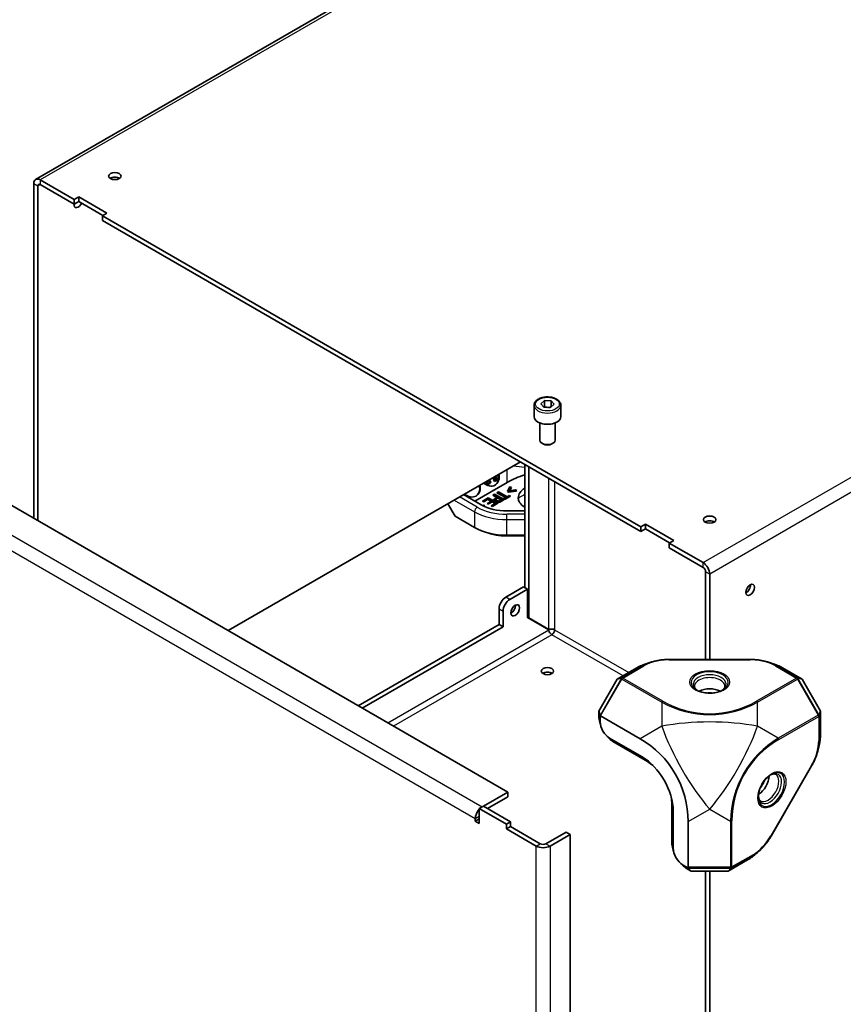
# Model space of a CAD drawing. Units: millimetres. Extents: x 87 to 14213, y 48 to 1734.
# Drawn here: x 1989 to 2204, y 1112 to 1369 of the extents above; entities that cross this region are included whole.
import ezdxf

# ---------------------------------------------------------------- set-up
doc = ezdxf.new("R2010")
doc.units = ezdxf.units.MM
doc.header["$LTSCALE"] = 6
doc.layers.add('Visible (ISO)', color=7, linetype='Continuous', lineweight=35)
doc.layers.add('Visible Narrow (ISO)', color=7, linetype='Continuous', lineweight=25)

msp = doc.modelspace()

# ---------------------------------------------------------------- linework, layer by layer
at = {"layer": 'Visible (ISO)'}
for p, q in [((2169.7661, 1429.5896), (1992.9894, 1327.5276)), ((1992.4846, 1326.4117), (1992.4846, 1238.9139)), ((1993.5453, 1238.3015), (1993.5453, 1325.7994)), ((2003.0912, 1322.2782), (1994.2082, 1327.4068)), ((2003.0912, 1321.0535), (1994.2082, 1326.1821)), ((2003.0912, 1322.2782), (2004.2933, 1322.9722)), ((2003.0912, 1321.0535), (2003.0912, 1322.2782)), ((2004.2933, 1321.7475), (2003.0912, 1321.0535)), ((2004.2933, 1322.9722), (2011.6472, 1318.7265)), ((2004.2933, 1322.9722), (2004.2933, 1321.7475)), ((2010.5865, 1318.1141), (2004.2933, 1321.7475)), ((2011.6472, 1318.7265), (2010.4451, 1318.0324)), ((2010.4451, 1318.0324), (2010.4451, 1316.8077)), ((2151.3008, 1236.7094), (2010.4451, 1318.0324)), ((2151.3008, 1235.4846), (2010.4451, 1316.8077)), ((2125.1068, 1268.8654), (2126.0725, 1269.6956)), ((2126.0725, 1269.6956), (2127.8005, 1269.6279)), ((2126.0725, 1268.0626), (2126.0725, 1269.6956)), ((2127.8005, 1269.6279), (2128.563, 1268.73)), ((2127.8005, 1268.0745), (2127.8005, 1269.6279)), ((2123.3349, 1268.4711), (2123.3349, 1265.5317)), ((2125.8693, 1267.9675), (2125.1068, 1268.8654)), ((2127.5974, 1267.8998), (2125.8693, 1267.9675)), ((2128.563, 1268.73), (2127.5974, 1267.8998)), ((2130.3349, 1268.4711), (2130.3349, 1265.5317)), ((2124.8349, 1263.8734), (2124.8349, 1259.3504)), ((2128.8349, 1263.8734), (2128.8349, 1259.3504)), ((2125.7243, 1258.3585), (2125.4207, 1258.5339)), ((2127.9455, 1258.3585), (2128.2491, 1258.5339)), ((2043.3256, 1209.5609), (2119.7638, 1253.6925)), ((2120.8952, 1253.0393), (2120.8952, 1220.7877)), ((2121.9559, 1252.4269), (2121.9559, 1212.8846)), ((2110.6352, 1248.2769), (2110.979, 1248.4754)), ((2111.0898, 1248.5394), (2111.5497, 1248.8049)), ((2111.6623, 1248.8699), (2111.7431, 1248.9166)), ((2111.7431, 1248.9166), (2111.6802, 1249.0254)), ((2112.8977, 1249.3776), (2112.7477, 1249.291)), ((2113.0834, 1248.79), (2112.9334, 1248.7034)), ((2113.0282, 1248.5391), (2112.9334, 1248.7034)), ((2113.0359, 1249.4995), (2112.9656, 1249.4588)), ((2113.1782, 1248.6257), (2113.0282, 1248.5391)), ((2113.5602, 1249.8022), (2113.0359, 1249.4995)), ((2113.1711, 1248.8406), (2113.0834, 1248.79)), ((2113.0834, 1248.79), (2113.1782, 1248.6257)), ((2113.1782, 1248.6257), (2113.9741, 1249.0853)), ((2113.1944, 1249.372), (2113.6551, 1249.6379)), ((2113.8793, 1249.2495), (2113.2845, 1248.9061)), ((2113.6551, 1249.6379), (2113.5602, 1249.8022)), ((2113.9741, 1249.0853), (2113.8793, 1249.2495)), ((1977.4232, 1247.6096), (2116.4404, 1167.348)), ((2116.3349, 1248.3188), (2107.8539, 1243.4223)), ((2110.4852, 1248.1903), (2110.4223, 1248.2992)), ((2110.6352, 1248.2769), (2110.4852, 1248.1903)), ((2110.5723, 1248.3858), (2110.6352, 1248.2769)), ((2111.728, 1248.0376), (2111.578, 1247.951)), ((2116.4216, 1245.9511), (2116.8842, 1247.0345)), ((2116.6337, 1246.0736), (2116.4216, 1245.9511)), ((2116.7093, 1245.785), (2116.4216, 1245.9511)), ((2117.0963, 1247.157), (2116.6337, 1246.0736)), ((2116.6337, 1246.0736), (2116.9215, 1245.9075)), ((2118.5782, 1246.0565), (2116.7093, 1245.785)), ((2116.9215, 1245.9075), (2116.7093, 1245.785)), ((2117.0963, 1247.157), (2116.8842, 1247.0345)), ((2116.9215, 1245.9075), (2118.7903, 1246.179)), ((2117.0205, 1246.1319), (2117.4031, 1246.9799)), ((2118.4835, 1246.3561), (2117.0205, 1246.1319)), ((2117.4031, 1246.9799), (2117.0963, 1247.157)), ((2118.7903, 1246.179), (2118.4835, 1246.3561)), ((2118.7903, 1246.179), (2118.5782, 1246.0565)), ((2109.5316, 1242.4537), (2104.9146, 1245.1193)), ((2110.044, 1243.532), (2109.8319, 1243.4095)), ((2110.1272, 1243.239), (2109.8319, 1243.4095)), ((2111.3644, 1244.2944), (2110.044, 1243.532)), ((2110.044, 1243.532), (2110.3393, 1243.3615)), ((2110.3393, 1243.3615), (2110.1272, 1243.239)), ((2110.3393, 1243.3615), (2111.4253, 1243.9885)), ((2112.0631, 1243.3753), (2111.2132, 1243.866)), ((2112.2752, 1243.4978), (2111.2956, 1242.9323)), ((2113.8644, 1242.851), (2111.3644, 1244.2944)), ((2111.4253, 1243.9885), (2112.2752, 1243.4978)), ((2111.591, 1242.7618), (2112.5705, 1243.3273)), ((2112.5705, 1243.3273), (2113.3346, 1242.8861)), ((2112.7832, 1245.1135), (2112.5711, 1244.991)), ((2113.5867, 1244.4046), (2112.5711, 1244.991)), ((2113.0177, 1245.2488), (2112.7832, 1245.1135)), ((2112.7832, 1245.1135), (2113.7989, 1244.5271)), ((2115.5177, 1243.8055), (2113.0177, 1245.2488)), ((2113.3448, 1244.265), (2113.1327, 1244.1425)), ((2113.7989, 1244.5271), (2113.3448, 1244.265)), ((2113.8423, 1245.7249), (2113.6301, 1245.6025)), ((2115.8348, 1244.3296), (2113.6301, 1245.6025)), ((2113.6374, 1244.0929), (2114.0942, 1244.3566)), ((2114.0767, 1245.8603), (2113.8423, 1245.7249)), ((2113.8423, 1245.7249), (2116.0469, 1244.4521)), ((2114.7757, 1243.7182), (2113.8821, 1244.2341)), ((2116.2814, 1244.5874), (2114.0767, 1245.8603)), ((2114.0942, 1244.3566), (2114.9879, 1243.8406)), ((2114.9879, 1243.8406), (2114.5352, 1243.5793)), ((2114.8507, 1243.4204), (2114.6386, 1243.2979)), ((2114.8507, 1243.4204), (2115.5177, 1243.8055)), ((2115.4622, 1244.1145), (2115.25, 1243.992)), ((2115.5454, 1243.8215), (2115.25, 1243.992)), ((2116.0469, 1244.4521), (2115.4622, 1244.1145)), ((2115.4622, 1244.1145), (2115.7575, 1243.9439)), ((2115.7575, 1243.9439), (2115.5454, 1243.8215)), ((2115.7575, 1243.9439), (2117.1588, 1244.753)), ((2116.8634, 1244.9235), (2116.2814, 1244.5874)), ((2117.1588, 1244.753), (2116.8634, 1244.9235)), ((2102.672, 1239.4739), (2100.7881, 1242.7368)), ((2110.1851, 1242.3505), (2109.8132, 1242.2976)), ((2110.4729, 1242.1844), (2110.1851, 1242.3505)), ((2110.3974, 1242.0112), (2110.4729, 1242.1844)), ((2111.2956, 1242.9323), (2111.0835, 1242.8098)), ((2111.3789, 1242.6393), (2111.0835, 1242.8098)), ((2111.2956, 1242.9323), (2111.591, 1242.7618)), ((2111.591, 1242.7618), (2111.3789, 1242.6393)), ((2112.2891, 1242.2825), (2112.0769, 1242.16)), ((2112.3723, 1241.9895), (2112.0769, 1242.16)), ((2113.3346, 1242.8861), (2112.2891, 1242.2825)), ((2112.2891, 1242.2825), (2112.5844, 1242.112)), ((2113.1225, 1242.7637), (2112.3584, 1243.2048)), ((2112.5844, 1242.112), (2112.3723, 1241.9895)), ((2112.5844, 1242.112), (2113.8644, 1242.851)), ((2114.5565, 1243.2791), (2114.3443, 1243.1567)), ((2120.8952, 1240.8472), (2116.2491, 1240.8472)), ((2107.7638, 1236.5341), (2102.672, 1239.4739)), ((2151.3008, 1236.7094), (2152.5029, 1237.4034)), ((2151.3008, 1235.4846), (2151.3008, 1236.7094)), ((2152.5029, 1236.1787), (2151.3008, 1235.4846)), ((2152.5029, 1237.4034), (2159.8568, 1233.1576)), ((2152.5029, 1237.4034), (2152.5029, 1236.1787)), ((2158.7961, 1232.5452), (2152.5029, 1236.1787)), ((2111.7418, 1234.9717), (2110.6366, 1235.3093)), ((2120.8952, 1234.5048), (2116.2491, 1234.5048)), ((2116.2491, 1234.3247), (2120.8952, 1234.3247)), ((2159.8568, 1233.1576), (2158.6547, 1232.4636)), ((2158.6547, 1232.4636), (2158.6547, 1231.2389)), ((2167.5377, 1227.335), (2158.6547, 1232.4636)), ((2167.5377, 1226.1102), (2158.6547, 1231.2389)), ((2168.2007, 1202.0251), (2168.2007, 1224.962)), ((2169.2613, 1202.0251), (2169.2613, 1224.3497)), ((2120.5417, 1220.9918), (2115.9455, 1218.3382)), ((2117.0061, 1217.7258), (2121.6023, 1220.3794)), ((2121.6023, 1220.3794), (2120.5417, 1220.9918)), ((2121.6023, 1212.9732), (2121.6023, 1220.3794)), ((2114.1777, 1211.1939), (2114.1777, 1215.2763)), ((2115.2384, 1210.5815), (2115.2384, 1214.664)), ((2121.9559, 1212.8846), (2121.6023, 1213.0887)), ((2127.1738, 1209.7565), (2121.6023, 1212.9732)), ((2127.2238, 1209.8431), (2121.9559, 1212.8846)), ((2114.1777, 1211.1939), (2077.3374, 1189.9241)), ((2115.2384, 1210.5815), (2078.3981, 1189.3118)), ((2115.2384, 1210.5815), (2114.1777, 1211.1939)), ((2150.1902, 1199.8158), (2145.0984, 1196.876)), ((2154.1683, 1201.3781), (2153.063, 1201.0405)), ((2158.6755, 1202.0251), (2179.8471, 1202.0251)), ((2184.3544, 1201.3781), (2185.4596, 1201.0405)), ((2193.4243, 1196.876), (2188.3324, 1199.8158)), ((2146.148, 1197.1194), (2145.0984, 1196.876)), ((2192.3746, 1197.1194), (2193.4243, 1196.876)), ((2145.0984, 1196.876), (2140.2699, 1188.5129)), ((2198.2527, 1188.5129), (2193.4243, 1196.876)), ((2140.2699, 1188.5129), (2140.6041, 1187.4157)), ((2140.2699, 1188.5129), (2140.2699, 1187.5563)), ((2140.6235, 1185.7192), (2140.6235, 1187.3155)), ((2140.7475, 1187.2806), (2151.1045, 1181.301)), ((2198.2527, 1188.5129), (2197.9387, 1187.4821)), ((2198.2527, 1182.6333), (2198.2527, 1188.5129)), ((2140.7331, 1184.8149), (2140.4578, 1186.0061)), ((2142.3701, 1181.9796), (2143.264, 1181.1456)), ((2151.5836, 1176.5336), (2143.0984, 1181.4326)), ((2144.5126, 1180.2078), (2152.9979, 1175.3088)), ((2197.6168, 1178.407), (2197.877, 1179.533)), ((2195.9234, 1174.1801), (2185.3376, 1155.845)), ((2116.4404, 1167.348), (2110.0765, 1163.6738)), ((2116.4404, 1166.1232), (2111.1371, 1163.0614)), ((2116.4404, 1166.1232), (2116.4404, 1167.348)), ((2110.0765, 1163.6738), (2109.0158, 1163.0614)), ((2117.1475, 1159.5913), (2110.0765, 1163.6738)), ((2159.3618, 1164.2861), (2159.3618, 1154.4882)), ((2109.0158, 1163.0614), (2109.0158, 1159.1422)), ((2109.0158, 1163.0614), (2116.0869, 1158.9789)), ((2159.7154, 1152.6511), (2159.7154, 1162.449)), ((2107.9552, 1159.7546), (2107.9552, 1160.3669)), ((2109.0158, 1160.3669), (2107.9552, 1159.7546)), ((2109.0158, 1159.1422), (2107.9552, 1159.7546)), ((2116.0869, 1158.9789), (2117.1475, 1159.5913)), ((2116.0869, 1157.7542), (2116.0869, 1158.9789)), ((2117.1475, 1158.3665), (2117.1475, 1159.5913)), ((2163.6045, 1159.6503), (2163.6045, 1147.6912)), ((2117.1475, 1158.3665), (2116.0869, 1157.7542)), ((2116.0869, 1157.7542), (2123.9004, 1153.243)), ((2117.1475, 1158.3665), (2124.9611, 1153.8554)), ((2131.7139, 1156.8968), (2126.446, 1153.8554)), ((2127.5067, 1153.243), (2132.7746, 1156.2845)), ((2131.7139, 1156.8968), (2132.7746, 1156.2845)), ((2132.7746, 1156.2845), (2132.7746, 1018.8442)), ((2159.825, 1151.7468), (2159.5497, 1152.938)), ((2182.5237, 1152.2651), (2181.6787, 1151.4768)), ((2161.4619, 1148.9115), (2162.3559, 1148.0775)), ((2163.5727, 1147.5663), (2162.1902, 1148.3644)), ((2174.0897, 1146.6614), (2179.1816, 1149.6012)), ((2163.6045, 1147.1397), (2164.4329, 1146.6614)), ((2163.6498, 1147.4994), (2164.4329, 1146.6614)), ((2164.4329, 1146.6614), (2174.0897, 1146.6614)), ((2168.2007, 1081.6159), (2168.2007, 1146.6614)), ((2169.2613, 1081.0035), (2169.2613, 1146.6614)), ((2174.0897, 1146.6614), (2174.8254, 1147.4487))]:
    msp.add_line(p, q, dxfattribs=at)
for centre, radius, start, end in [((2126.8349, 1230.1322), 21, 106.42994, 120), ((2138.6045, 1159.6503), 25, 0, 60)]:
    msp.add_arc(centre, radius, start, end, dxfattribs=at)
for centre, major_axis in [((2013.6978, 1328.4019), (1.621, 0)), ((2169.2613, 1238.5873), (1.621, 0)), ((2179.8679, 1220.2161), (0.8105, 1.4038)), ((2118.4203, 1214.8681), (0.8105, 1.4038)), ((2126.8349, 1198.9872), (1.621, 0))]:
    msp.add_ellipse(centre, major_axis=major_axis, ratio=0.57735027, dxfattribs=at)
for centre, major_axis, ratio, start_param, end_param in [((1994.2082, 1325.4166), (-1.2187, 2.1109), 0.57735027, 5.49778714, 7.06858347), ((1994.2082, 1325.4166), (-0.4687, 0.8119), 0.57735027, 5.49778714, 7.06858347), ((2013.6978, 1327.1772), (-1.621, 0), 0.57735027, 3.85488179, 5.56989617), ((2004.1519, 1321.6658), (-0.8105, -1.4038), 0.57735027, 5.42567812, 7.94133597), ((2003.0912, 1322.2782), (0.8105, 1.4038), 0.57735027, 3.85488179, 4.31581693), ((2126.8349, 1265.5317), (3.5, 0), 0.57735027, 3.14159265, 6.28318531), ((2126.8349, 1259.3504), (2, 0), 0.57735027, 3.14159265, 6.28318531), ((2126.8349, 1258.9997), (1.5706, 0), 0.57735027, 3.92699082, 5.49778714), ((2111.6217, 1250.2164), (1.5, -2.5981), 0.81649658, 5.0737561, 7.49261451), ((2111.4717, 1250.1298), (1.5, -2.5981), 0.81649658, 0.03536271, 1.2094292), ((2106.672, 1247.3586), (1.5, -2.5981), 0.81649658, 5.0737561, 7.49261451), ((2106.522, 1247.272), (1.5, -2.5981), 0.81649658, 0.03536271, 1.2094292), ((2129.0065, 1242.2325), (-9.7051, 2.6005), 0.51763809, 5.82547973, 6.40293341), ((2124.1083, 1243.2234), (4.8525, -1.3002), 0.51763809, 3.26134076, 4.1348767), ((2116.2491, 1246.332), (-9.5, 0), 0.57735027, 0.78539816, 1.57079633), ((2169.2613, 1237.3626), (-1.621, 0), 0.57735027, 3.85488179, 5.56989617), ((2116.2491, 1241.433), (-12, 0), 0.57735027, 0.78539816, 1.57079633), ((2167.5377, 1225.3448), (-1.2188, 2.1109), 0.57735027, 3.92699082, 5.49778714), ((2167.5377, 1225.3448), (-0.4688, 0.8119), 0.57735027, 3.92699082, 5.49778714), ((2178.8073, 1220.8285), (0.8105, 1.4038), 0.57735027, 3.85488179, 5.56989617), ((2115.9455, 1216.297), (-1.25, -2.1651), 0.57735027, 3.92699082, 5.49778714), ((2117.0061, 1215.6846), (1.25, 2.1651), 0.57735027, 0.78539816, 2.35619449), ((2117.3597, 1215.4805), (0.8105, 1.4038), 0.57735027, 3.85488179, 5.56989617), ((2127.9663, 1209.3567), (-0.525, -0.9093), 0.57735027, 0.78539816, 2.35619449), ((2158.6755, 1194.9168), (-12, 0), 0.57735027, 5.19908394, 5.49778714), ((2179.8471, 1194.9168), (-12, 0), 0.57735027, 3.92699082, 4.22569403), ((2126.8349, 1197.7625), (-1.621, 0), 0.57735027, 3.85488179, 5.56989617), ((2145.5321, 1196.2974), (0.6515, 0.818), 0.15302087, 6.16275239, 6.47385786), ((2146.5508, 1196.7548), (0.3515, -0.3891), 0.19873017, 3.48630192, 4.16104286), ((2191.9718, 1196.7548), (0.3515, 0.3891), 0.19873017, 5.2637351, 5.93847604), ((2192.9905, 1196.2974), (-0.6515, 0.818), 0.15302087, 6.09251276, 6.40361822), ((2169.2613, 1192.047), (-4, 0), 0.57735027, 3.94648214, 5.47829582), ((2169.2613, 1192.047), (-2.25, 0), 0.57735027, 4.33636609, 5.08841187), ((2144.5126, 1185.1068), (3, -5.1962), 0.57735027, 3.92699082, 4.22569403), ((2140.6483, 1186.5314), (-0.0545, 0.9028), 0.0499104, 5.76166722, 6.07800314), ((2140.7475, 1186.7032), (0.1625, -0.6066), 0.51763809, 2.66393434, 3.02233938), ((2197.4216, 1187.3156), (-0.5127, -0.1098), 0.19873017, 3.48630192, 4.16104286), ((2197.5348, 1188.4266), (0.3827, -0.9732), 0.15302087, 6.16275239, 6.47385786), ((2143.0984, 1184.2903), (-1.75, 3.0311), 0.57735027, 0.78539816, 2.35619449), ((2189.7674, 1177.7343), (6, 10.3923), 0.57735027, 5.19908394, 5.49778714), ((2144.5126, 1185.1068), (3, -5.1962), 0.57735027, 5.19908394, 5.49778714), ((2151.5836, 1167.1439), (-5.75, 9.9593), 0.57735027, 3.92699082, 5.49778714), ((2152.9979, 1167.9604), (4.5, -7.7942), 0.57735027, 2.1265364, 2.35619449), ((2181.9892, 1170.0016), (2, 3.4641), 0.57735027, 3.94648214, 5.47829582), ((2181.9892, 1170.0016), (1.125, 1.9486), 0.57735027, 4.33636609, 5.08841187), ((2152.9979, 1167.9604), (4.5, -7.7942), 0.57735027, 0.78539816, 1.01505625), ((2109.7583, 1161.408), (-1.275, -2.2084), 0.57735027, 4.35138053, 5.49778714), ((2125.7035, 1154.284), (2.55, 0), 0.57735027, 3.92699082, 5.49778714), ((2125.7035, 1154.284), (-1.05, 0), 0.57735027, 0.78539816, 2.35619449), ((2163.6045, 1152.0387), (3, -5.1962), 0.57735027, 3.92699082, 4.22569403), ((2162.1902, 1151.2222), (-1.75, 3.0311), 0.57735027, 0.78539816, 2.35619449), ((2179.1816, 1159.3992), (6, 10.3923), 0.57735027, 3.92699082, 4.22569403), ((2163.6045, 1152.0387), (3, -5.1962), 0.57735027, 5.19908394, 5.49778714), ((2163.1045, 1147.9798), (0.444, -0.444), 0.51763809, 0.11925328, 0.47765831), ((2162.906, 1147.9798), (0.7546, -0.4986), 0.0499104, 0.20518217, 0.52151808), ((2174.7111, 1147.9798), (0.1612, -0.499), 0.19873017, 5.2637351, 5.93847604), ((2173.8055, 1147.3263), (1.0341, 0.1552), 0.15302087, 6.09251276, 6.40361822)]:
    msp.add_ellipse(centre, major_axis=major_axis, ratio=ratio, start_param=start_param, end_param=end_param, dxfattribs=at)
for points, degree, knots in [([(2123.3349, 1268.4711), (2123.3349, 1268.6894), (2123.386, 1268.9068), (2123.5823, 1269.3262), (2123.7341, 1269.5254), (2124.1346, 1269.9011), (2124.3943, 1270.0716), (2124.9895, 1270.3558), (2125.3276, 1270.4672), (2126.0393, 1270.6178), (2126.4126, 1270.6576), (2127.159, 1270.6638), (2127.532, 1270.6307), (2128.2454, 1270.4938), (2128.5856, 1270.3898), (2129.202, 1270.115), (2129.4779, 1269.9438), (2129.9259, 1269.5435), (2130.1013, 1269.3151), (2130.2913, 1268.874), (2130.3349, 1268.6729), (2130.3349, 1268.4711)], 3, [1.50301753, 1.50301753, 1.50301753, 1.50301753, 1.76686271, 1.76686271, 2.05479279, 2.05479279, 2.38274466, 2.38274466, 2.72235955, 2.72235955, 3.05934479, 3.05934479, 3.39465854, 3.39465854, 3.73138009, 3.73138009, 4.07094058, 4.07094058, 4.40077381, 4.40077381, 4.64461018, 4.64461018, 4.64461018, 4.64461018]), ([(2110.979, 1248.4754), (2110.9858, 1248.4032), (2110.9981, 1248.3583), (2111.0175, 1248.2914), (2111.0396, 1248.2453), (2111.064, 1248.2031)], 3, [0, 0, 0, 0, 0.0226640289, 0.0226640289, 0.0733049733, 0.0733049733, 0.0733049733, 0.0733049733]), ([(2111.1711, 1248.3014), (2111.1509, 1248.3364), (2111.1333, 1248.373), (2111.1129, 1248.4308), (2111.1001, 1248.4708), (2111.0898, 1248.5394)], 3, [0, 0, 0, 0, 0.0121253543, 0.0121253543, 0.0185309058, 0.0185309058, 0.0185309058, 0.0185309058]), ([(2111.5497, 1248.8049), (2111.5974, 1248.7826), (2111.6428, 1248.7542), (2111.6965, 1248.7096), (2111.7181, 1248.691), (2111.757, 1248.6454), (2111.7715, 1248.6251), (2111.7841, 1248.6034)], 3, [0, 0, 0, 0, 0.0170430898, 0.0170430898, 0.0215343933, 0.0215343933, 0.0247263275, 0.0247263275, 0.0247263275, 0.0247263275]), ([(2111.553, 1248.1691), (2111.6313, 1248.2296), (2111.704, 1248.3957), (2111.6341, 1248.5168)], 2, [0.29889062, 0.29889062, 0.29889062, 1, 2, 2, 2]), ([(2111.7841, 1248.6034), (2111.8015, 1248.5732), (2111.8155, 1248.5409), (2111.828, 1248.4819), (2111.829, 1248.4569), (2111.8225, 1248.4147), (2111.8163, 1248.3915), (2111.7834, 1248.3323), (2111.7595, 1248.3049), (2111.7018, 1248.2523), (2111.6647, 1248.2271), (2111.6275, 1248.2056)], 3, [0, 0, 0, 0, 0.010444818, 0.010444818, 0.0185087983, 0.0185087983, 0.0244500443, 0.0244500443, 0.0312400881, 0.0312400881, 0.039710378, 0.039710378, 0.039710378, 0.039710378]), ([(2111.813, 1248.7815), (2111.7771, 1248.8105), (2111.7523, 1248.824), (2111.7174, 1248.8429), (2111.6884, 1248.8573), (2111.6623, 1248.8699)], 3, [0, 0, 0, 0, 0.0143055234, 0.0143055234, 0.0551125846, 0.0551125846, 0.0551125846, 0.0551125846]), ([(2111.9332, 1248.6389), (2111.9064, 1248.6853), (2111.8856, 1248.7103), (2111.8564, 1248.7437), (2111.8355, 1248.7637), (2111.813, 1248.7815)], 3, [0, 0, 0, 0, 0.0160841384, 0.0160841384, 0.0477140934, 0.0477140934, 0.0477140934, 0.0477140934]), ([(2111.9779, 1248.3152), (2111.9914, 1248.3568), (2111.9973, 1248.401), (2111.992, 1248.4801), (2111.9856, 1248.5126), (2111.9649, 1248.5772), (2111.9506, 1248.6087), (2111.9332, 1248.6389)], 3, [0, 0, 0, 0, 0.0148030235, 0.0148030235, 0.0248886352, 0.0248886352, 0.0352943381, 0.0352943381, 0.0352943381, 0.0352943381]), ([(2112.7477, 1249.291), (2112.6367, 1249.3265), (2112.5019, 1249.4165), (2112.4599, 1249.4756)], 2, [0, 0, 0, 1, 1.78474779, 1.78474779, 1.78474779]), ([(2112.6099, 1249.5622), (2112.6278, 1249.5369), (2112.6483, 1249.5141), (2112.6852, 1249.4819), (2112.7158, 1249.4569), (2112.8116, 1249.408), (2112.8552, 1249.3912), (2112.8977, 1249.3776)], 3, [0.0040649105, 0.0040649105, 0.0040649105, 0.0040649105, 0.0135266427, 0.0135266427, 0.0191349167, 0.0191349167, 0.0233602545, 0.0233602545, 0.0233602545, 0.0233602545]), ([(2112.9699, 1249.4571), (2112.8982, 1249.4857), (2112.8545, 1249.5139), (2112.8096, 1249.5469), (2112.7921, 1249.5619), (2112.7625, 1249.5935), (2112.75, 1249.6097), (2112.7397, 1249.6274)], 3, [0, 0, 0, 0, 0.0252498185, 0.0252498185, 0.0422746128, 0.0422746128, 0.0572338867, 0.0572338867, 0.0572338867, 0.0572338867]), ([(2112.8977, 1249.3776), (2112.8779, 1249.3488), (2112.8622, 1249.316), (2112.8508, 1249.2584), (2112.8478, 1249.229), (2112.858, 1249.1634), (2112.8644, 1249.1394), (2112.8823, 1249.0908), (2112.8939, 1249.0666), (2112.9073, 1249.0434)], 3, [0, 0, 0, 0, 0.0124470454, 0.0124470454, 0.0194235312, 0.0194235312, 0.0235450074, 0.0235450074, 0.0278928446, 0.0278928446, 0.0278928446, 0.0278928446]), ([(2112.9073, 1249.0434), (2112.9294, 1249.0052), (2112.9562, 1248.9713), (2113.0435, 1248.895), (2113.1152, 1248.8618), (2113.1711, 1248.8406)], 3, [0, 0, 0, 0, 0.0132455074, 0.0132455074, 0.0356750098, 0.0356750098, 0.0356750098, 0.0356750098]), ([(2113.0359, 1249.4995), (2113.0142, 1249.4869), (2113.0057, 1249.4813), (2112.9885, 1249.4699), (2112.9787, 1249.4633), (2112.9699, 1249.4571)], 3, [0, 0, 0, 0, 0.0092201097, 0.0092201097, 0.0192311431, 0.0192311431, 0.0192311431, 0.0192311431]), ([(2113.0588, 1249.0747), (2113.0434, 1249.1014), (2113.0304, 1249.1294), (2113.022, 1249.1665), (2113.0193, 1249.1829), (2113.0238, 1249.2175), (2113.0287, 1249.2313), (2113.0357, 1249.2438)], 3, [0, 0, 0, 0, 0.0092519802, 0.0092519802, 0.0130760277, 0.0130760277, 0.0160904518, 0.0160904518, 0.0160904518, 0.0160904518]), ([(2113.0357, 1249.2438), (2113.0433, 1249.259), (2113.0548, 1249.2724), (2113.0992, 1249.3151), (2113.1539, 1249.3486), (2113.1944, 1249.372)], 3, [0, 0, 0, 0, 0.0059062194, 0.0059062194, 0.0224679405, 0.0224679405, 0.0224679405, 0.0224679405]), ([(2113.2845, 1248.9061), (2113.2136, 1248.9354), (2113.1693, 1248.9657), (2113.1313, 1248.9925), (2113.1131, 1249.0075), (2113.0823, 1249.0397), (2113.0694, 1249.0564), (2113.0588, 1249.0747)], 3, [0, 0, 0, 0, 0.0250773527, 0.0250773527, 0.0494560569, 0.0494560569, 0.0710828699, 0.0710828699, 0.0710828699, 0.0710828699]), ([(2111.064, 1248.2031), (2111.092, 1248.1545), (2111.1265, 1248.1122), (2111.1874, 1248.059), (2111.2158, 1248.037), (2111.2803, 1248.001), (2111.3102, 1247.9885), (2111.3408, 1247.9797)], 3, [0, 0, 0, 0, 0.016806286, 0.016806286, 0.0248861743, 0.0248861743, 0.0315452514, 0.0315452514, 0.0315452514, 0.0315452514]), ([(2111.6275, 1248.2056), (2111.5762, 1248.1759), (2111.5178, 1248.1511), (2111.4277, 1248.1402), (2111.3871, 1248.1396), (2111.3115, 1248.1633), (2111.2828, 1248.1782), (2111.2396, 1248.2125), (2111.2245, 1248.2275), (2111.1959, 1248.2619), (2111.1828, 1248.2812), (2111.1711, 1248.3014)], 3, [0, 0, 0, 0, 0.0217838861, 0.0217838861, 0.0324179595, 0.0324179595, 0.0395297455, 0.0395297455, 0.0439216117, 0.0439216117, 0.0486293369, 0.0486293369, 0.0486293369, 0.0486293369]), ([(2111.3408, 1247.9797), (2111.4267, 1247.9564), (2111.4948, 1247.9623), (2111.5991, 1247.9743), (2111.6673, 1248.0026), (2111.728, 1248.0376)], 3, [0, 0, 0, 0, 0.0298218342, 0.0298218342, 0.0952439462, 0.0952439462, 0.0952439462, 0.0952439462]), ([(2111.728, 1248.0376), (2111.819, 1248.0901), (2111.8667, 1248.1392), (2111.9277, 1248.2089), (2111.9595, 1248.2582), (2111.9779, 1248.3152)], 3, [0, 0, 0, 0, 0.0386174068, 0.0386174068, 0.0981160251, 0.0981160251, 0.0981160251, 0.0981160251]), ([(2113.2314, 1243.3216), (2113.1286, 1243.3809), (2113.0368, 1243.4469), (2112.8724, 1243.6153), (2112.8383, 1243.6977), (2112.8168, 1243.7877), (2112.8224, 1243.8339), (2112.8656, 1243.9281), (2112.9041, 1243.9737), (2113.003, 1244.0615), (2113.0659, 1244.104), (2113.1327, 1244.1425)], 3, [0, 0, 0, 0, 0.043608069, 0.043608069, 0.100409716, 0.100409716, 0.16191479, 0.16191479, 0.227351245, 0.227351245, 0.298383407, 0.298383407, 0.298383407, 0.298383407]), ([(2113.3448, 1244.265), (2113.2807, 1244.228), (2113.2202, 1244.1874), (2113.1269, 1244.1065), (2113.0907, 1244.0663), (2113.0419, 1243.9801), (2113.0307, 1243.9355), (2113.0428, 1243.8213), (2113.0856, 1243.7556), (2113.1906, 1243.6129), (2113.307, 1243.5229), (2113.4435, 1243.4441)], 3, [-0.127542478, -0.127542478, -0.127542478, -0.127542478, -0.110317472, -0.110317472, -0.095552366, -0.095552366, -0.080479238, -0.080479238, -0.0579049, -0.0579049, 0, 0, 0, 0]), ([(2113.6752, 1243.5888), (2113.6222, 1243.6194), (2113.5724, 1243.653), (2113.497, 1243.7204), (2113.4685, 1243.7538), (2113.4298, 1243.8311), (2113.431, 1243.8614), (2113.4349, 1243.9052), (2113.4507, 1243.9365), (2113.5135, 1244.0132), (2113.5737, 1244.0561), (2113.6374, 1244.0929)], 3, [-0.0604061305, -0.0604061305, -0.0604061305, -0.0604061305, -0.0546740711, -0.0546740711, -0.049775917, -0.049775917, -0.0440111676, -0.0440111676, -0.0270345759, -0.0270345759, 0, 0, 0, 0]), ([(2113.4435, 1243.4441), (2113.5359, 1243.3907), (2113.638, 1243.3432), (2113.8422, 1243.2742), (2113.9565, 1243.244), (2114.1536, 1243.2194), (2114.2325, 1243.2171), (2114.4006, 1243.2331), (2114.4815, 1243.2522), (2114.5565, 1243.2791)], 3, [-0.130989222, -0.130989222, -0.130989222, -0.130989222, -0.086867562, -0.086867562, -0.051101151, -0.051101151, -0.026494089, -0.026494089, 0, 0, 0, 0]), ([(2114.294, 1243.4664), (2114.2699, 1243.4601), (2114.2447, 1243.4556), (2114.1915, 1243.4501), (2114.164, 1243.4493), (2114.0647, 1243.4522), (2113.9983, 1243.4651), (2113.8476, 1243.502), (2113.7554, 1243.5425), (2113.6752, 1243.5888)], 3, [-0.0603816046, -0.0603816046, -0.0603816046, -0.0603816046, -0.054835786, -0.054835786, -0.0490597556, -0.0490597556, -0.0340446787, -0.0340446787, 0, 0, 0, 0]), ([(2114.5352, 1243.5793), (2114.4886, 1243.5524), (2114.4319, 1243.5213), (2114.3518, 1243.4855), (2114.3214, 1243.4735), (2114.294, 1243.4664)], 3, [-0.0260511741, -0.0260511741, -0.0260511741, -0.0260511741, -0.0090005107, -0.0090005107, 0, 0, 0, 0]), ([(2114.5565, 1243.2791), (2114.6021, 1243.2944), (2114.6485, 1243.3148), (2114.7442, 1243.3607), (2114.7999, 1243.3911), (2114.8507, 1243.4204)], 3, [-0.0372621289, -0.0372621289, -0.0372621289, -0.0372621289, -0.0215416513, -0.0215416513, 0, 0, 0, 0]), ([(2114.3443, 1243.1567), (2114.269, 1243.1296), (2114.1877, 1243.1104), (2114.0224, 1243.0949), (2113.9467, 1243.0968), (2113.7497, 1243.1201), (2113.6409, 1243.1499), (2113.4457, 1243.2116), (2113.3328, 1243.263), (2113.2314, 1243.3216)], 3, [0, 0, 0, 0, 0.02662324, 0.02662324, 0.050212319, 0.050212319, 0.086719735, 0.086719735, 0.152844439, 0.152844439, 0.152844439, 0.152844439]), ([(2114.6386, 1243.2979), (2114.5878, 1243.2686), (2114.5321, 1243.2382), (2114.4365, 1243.1923), (2114.3899, 1243.1719), (2114.3443, 1243.1567)], 3, [0, 0, 0, 0, 0.0215349736, 0.0215349736, 0.0372620736, 0.0372620736, 0.0372620736, 0.0372620736]), ([(2111.7418, 1234.9717), (2112.0197, 1234.8868), (2112.3043, 1234.8098), (2112.8843, 1234.6724), (2113.1797, 1234.612), (2113.7787, 1234.508), (2114.0823, 1234.4645), (2114.6951, 1234.3948), (2115.0042, 1234.3685), (2115.6253, 1234.3335), (2115.9372, 1234.3247), (2116.2491, 1234.3247)], 3, [5.011092189, 5.011092189, 5.011092189, 5.011092189, 5.10843118, 5.10843118, 5.205770171, 5.205770171, 5.303109162, 5.303109162, 5.400448153, 5.400448153, 5.497787144, 5.497787144, 5.497787144, 5.497787144]), ([(2128.7087, 1209.7854), (2128.3664, 1210), (2127.7754, 1210.049), (2127.3753, 1209.9086), (2127.321, 1209.8896), (2127.2702, 1209.8676), (2127.2238, 1209.8431)], 3, [0, 0, 0, 0, 1.38325988, 1.38325988, 1.38325988, 1.57079633, 1.57079633, 1.57079633, 1.57079633]), ([(2127.9663, 1208.4994), (2127.6093, 1208.6886), (2127.2713, 1209.1759), (2127.1928, 1209.5926), (2127.1822, 1209.6491), (2127.1758, 1209.7041), (2127.1738, 1209.7565)], 3, [0, 0, 0, 0, 1.38325988, 1.38325988, 1.38325988, 1.57079633, 1.57079633, 1.57079633, 1.57079633]), ([(2154.1683, 1201.3781), (2154.4462, 1201.463), (2154.7307, 1201.54), (2155.3107, 1201.6774), (2155.6061, 1201.7378), (2156.2051, 1201.8418), (2156.5087, 1201.8853), (2157.1215, 1201.9551), (2157.4306, 1201.9813), (2158.0517, 1202.0163), (2158.3636, 1202.0251), (2158.6755, 1202.0251)], 3, [0.298703208, 0.298703208, 0.298703208, 0.298703208, 0.396042199, 0.396042199, 0.49338119, 0.49338119, 0.590720181, 0.590720181, 0.688059172, 0.688059172, 0.785398163, 0.785398163, 0.785398163, 0.785398163]), ([(2179.8471, 1202.0251), (2180.159, 1202.0251), (2180.4709, 1202.0163), (2181.092, 1201.9813), (2181.4011, 1201.9551), (2182.0139, 1201.8853), (2182.3175, 1201.8418), (2182.9165, 1201.7378), (2183.2119, 1201.6774), (2183.7919, 1201.54), (2184.0765, 1201.463), (2184.3544, 1201.3781)], 3, [0.785398163, 0.785398163, 0.785398163, 0.785398163, 0.882737154, 0.882737154, 0.980076145, 0.980076145, 1.077415136, 1.077415136, 1.174754127, 1.174754127, 1.272093118, 1.272093118, 1.272093118, 1.272093118]), ([(2166.0432, 1193.9125), (2165.9695, 1193.9613), (2165.9011, 1194.011), (2165.7265, 1194.1498), (2165.6324, 1194.2394), (2165.4797, 1194.4125), (2165.4211, 1194.4958), (2165.3339, 1194.6506), (2165.3053, 1194.7219), (2165.2692, 1194.8537), (2165.2613, 1194.9143), (2165.2613, 1194.9748)], 3, [4.781333564, 4.781333564, 4.781333564, 4.781333564, 4.869468613, 4.869468613, 5.026548246, 5.026548246, 5.183627878, 5.183627878, 5.340707511, 5.340707511, 5.497787144, 5.497787144, 5.497787144, 5.497787144]), ([(2173.2613, 1194.9748), (2173.2613, 1194.9143), (2173.2535, 1194.8537), (2173.2173, 1194.7219), (2173.1887, 1194.6506), (2173.1016, 1194.4958), (2173.0429, 1194.4125), (2172.8902, 1194.2394), (2172.7961, 1194.1498), (2172.6215, 1194.011), (2172.5531, 1193.9613), (2172.4794, 1193.9125)], 3, [2.35619449, 2.35619449, 2.35619449, 2.35619449, 2.513274123, 2.513274123, 2.670353756, 2.670353756, 2.827433388, 2.827433388, 2.984513021, 2.984513021, 3.07264807, 3.07264807, 3.07264807, 3.07264807]), ([(2165.8293, 1194.0285), (2166.1624, 1193.8362), (2166.5548, 1193.6686), (2167.4226, 1193.4057), (2167.8985, 1193.311), (2168.8848, 1193.2084), (2169.3953, 1193.2011), (2170.3943, 1193.276), (2170.8826, 1193.3583), (2171.7822, 1193.6008), (2172.1938, 1193.7605), (2172.5971, 1193.9741), (2172.6458, 1194.001), (2172.6933, 1194.0285)], 3, [1.57079633, 1.57079633, 1.57079633, 1.57079633, 1.87291091, 1.87291091, 2.17792008, 2.17792008, 2.48535943, 2.48535943, 2.7929894, 2.7929894, 3.09848753, 3.09848753, 3.14159265, 3.14159265, 3.14159265, 3.14159265]), ([(2197.6168, 1178.407), (2197.5513, 1178.1239), (2197.4757, 1177.839), (2197.3047, 1177.268), (2197.2093, 1176.982), (2196.9998, 1176.4112), (2196.8857, 1176.1265), (2196.6398, 1175.561), (2196.5079, 1175.2801), (2196.2277, 1174.7248), (2196.0793, 1174.4503), (2195.9234, 1174.1801)], 3, [5.011092189, 5.011092189, 5.011092189, 5.011092189, 5.10843118, 5.10843118, 5.205770171, 5.205770171, 5.303109162, 5.303109162, 5.400448153, 5.400448153, 5.497787144, 5.497787144, 5.497787144, 5.497787144]), ([(2185.4212, 1171.9831), (2185.0882, 1171.7908), (2184.7468, 1171.5347), (2184.0852, 1170.9147), (2183.7653, 1170.5499), (2183.1833, 1169.747), (2182.9217, 1169.3085), (2182.4871, 1168.4059), (2182.3142, 1167.9419), (2182.0744, 1167.0416), (2182.0069, 1166.6052), (2181.9903, 1166.1492), (2181.9892, 1166.0936), (2181.9892, 1166.0387)], 3, [3.14159265, 3.14159265, 3.14159265, 3.14159265, 3.44370724, 3.44370724, 3.74871641, 3.74871641, 4.05615575, 4.05615575, 4.36378573, 4.36378573, 4.66928385, 4.66928385, 4.71238898, 4.71238898, 4.71238898, 4.71238898]), ([(2185.2138, 1171.8558), (2185.293, 1171.8952), (2185.3702, 1171.9296), (2185.5777, 1172.0115), (2185.7023, 1172.0481), (2185.9286, 1172.0939), (2186.0301, 1172.103), (2186.2077, 1172.101), (2186.2837, 1172.0902), (2186.4159, 1172.0556), (2186.4724, 1172.032), (2186.5248, 1172.0018)], 3, [3.210537237, 3.210537237, 3.210537237, 3.210537237, 3.298672286, 3.298672286, 3.455751919, 3.455751919, 3.612831552, 3.612831552, 3.769911184, 3.769911184, 3.926990817, 3.926990817, 3.926990817, 3.926990817]), ([(2182.5248, 1165.0736), (2182.4724, 1165.1038), (2182.4238, 1165.141), (2182.3277, 1165.2382), (2182.2803, 1165.2986), (2182.1898, 1165.4515), (2182.147, 1165.5439), (2182.0735, 1165.7627), (2182.0429, 1165.8889), (2182.01, 1166.1096), (2182.0012, 1166.1937), (2181.9957, 1166.2819)], 3, [0.785398163, 0.785398163, 0.785398163, 0.785398163, 0.942477796, 0.942477796, 1.099557429, 1.099557429, 1.256637061, 1.256637061, 1.413716694, 1.413716694, 1.501851743, 1.501851743, 1.501851743, 1.501851743]), ([(2185.3376, 1155.845), (2185.1816, 1155.5749), (2185.0181, 1155.3091), (2184.6772, 1154.7888), (2184.4999, 1154.5342), (2184.1332, 1154.0384), (2183.9437, 1153.7972), (2183.5541, 1153.3304), (2183.3541, 1153.1048), (2182.9451, 1152.6713), (2182.7362, 1152.4633), (2182.5237, 1152.2651)], 3, [5.497787144, 5.497787144, 5.497787144, 5.497787144, 5.595126135, 5.595126135, 5.692465126, 5.692465126, 5.789804117, 5.789804117, 5.887143108, 5.887143108, 5.984482099, 5.984482099, 5.984482099, 5.984482099])]:
    msp.add_open_spline(points, degree=degree, knots=knots, dxfattribs=at)
for points, weights in [([(2126.0725, 1268.0626), (2126.0319, 1268.0106), (2125.9929, 1267.9627)], [1, 1.01138981162, 1.02110247576]), ([(2126.7355, 1267.9336), (2126.4263, 1267.9651), (2126.0725, 1268.0626)], [1.07253744677, 1.05805588893, 1]), ([(2127.6826, 1267.9731), (2127.3961, 1267.9239), (2127.1374, 1267.9178)], [1.01761771143, 1.06039496933, 1.07253744677])]:
    msp.add_rational_spline(points, weights, degree=2, dxfattribs=at)
for points, degree in [([(2111.6341, 1248.5168), (2111.597, 1248.581), (2111.4735, 1248.6837), (2111.3997, 1248.7183)], 2), ([(2112.7573, 1248.9568), (2112.7075, 1249.0431), (2112.6947, 1249.214), (2112.7477, 1249.291)], 2), ([(2112.7397, 1249.6274), (2112.7383, 1249.6298), (2112.7369, 1249.6323), (2112.7356, 1249.6347)], 3), ([(2113.0211, 1248.754), (2112.9316, 1248.7879), (2112.801, 1248.881), (2112.7573, 1248.9568)], 2), ([(2110.914, 1248.1164), (2110.8721, 1248.1891), (2110.8361, 1248.3129), (2110.829, 1248.3888)], 2), ([(2111.1908, 1247.8931), (2111.1082, 1247.917), (2110.962, 1248.0333), (2110.914, 1248.1164)], 2), ([(2111.578, 1247.951), (2111.4731, 1247.8904), (2111.2818, 1247.8684), (2111.1908, 1247.8931)], 2)]:
    msp.add_open_spline(points, degree=degree, dxfattribs=at)
at = {"layer": 'Visible Narrow (ISO)'}
for p, q in [((2170.9849, 1429.4689), (1994.2082, 1327.4068)), ((2167.5377, 1227.335), (2344.3144, 1329.397)), ((1993.5453, 1325.7994), (1992.4846, 1326.4117)), ((1994.2082, 1326.1821), (1993.5453, 1325.7994)), ((1994.2082, 1327.4068), (1994.2082, 1326.1821)), ((2346.038, 1326.4117), (2169.2613, 1224.3497)), ((2116.3349, 1248.3188), (2116.3349, 1251.7128)), ((2111.7841, 1248.6034), (2111.6341, 1248.5168)), ((2112.9073, 1249.0434), (2112.7573, 1248.9568)), ((2127.2238, 1209.8431), (2127.2238, 1249.3855)), ((2128.7087, 1248.5282), (2128.7087, 1209.7854)), ((2111.064, 1248.2031), (2110.914, 1248.1164)), ((2111.3408, 1247.9797), (2111.1908, 1247.8931)), ((1970.7411, 1243.7517), (2109.7583, 1163.49)), ((2102.4397, 1243.6904), (2107.7638, 1240.6165)), ((2108.4709, 1241.8413), (2103.8539, 1244.5069)), ((2113.4435, 1243.4441), (2113.2314, 1243.3216)), ((2120.8952, 1245.1871), (2119.2101, 1244.2142)), ((2107.9552, 1160.3669), (1968.938, 1240.6286)), ((2107.7638, 1240.6165), (2107.7638, 1236.5341)), ((2116.2491, 1238.5873), (2116.2491, 1239.9812)), ((2120.8952, 1239.9812), (2116.2491, 1239.9812)), ((2116.2491, 1234.5048), (2116.2491, 1238.5873)), ((2116.2491, 1238.5873), (2120.8952, 1238.5873)), ((2116.2491, 1234.3256), (2116.2491, 1234.5048)), ((2116.2491, 1234.3247), (2116.2491, 1234.3256)), ((2120.8952, 1234.3256), (2116.2491, 1234.3256)), ((2167.5377, 1226.1102), (2167.5377, 1227.335)), ((2169.2613, 1224.3497), (2168.2007, 1224.962)), ((2117.0061, 1217.7258), (2115.9455, 1218.3382)), ((2114.1777, 1215.2763), (2115.2384, 1214.664)), ((2085.0802, 1185.4538), (2127.1738, 1209.7565)), ((2127.9663, 1208.4994), (2086.5652, 1184.5965)), ((2146.5985, 1197.7421), (2127.9663, 1208.4994)), ((2128.7087, 1209.7854), (2148.0835, 1198.5994)), ((2151.8612, 1200.3946), (2146.3299, 1197.2011)), ((2146.5508, 1197.1631), (2152.082, 1200.3565)), ((2151.8612, 1200.3946), (2150.1902, 1199.8158)), ((2158.6755, 1201.9333), (2158.6755, 1202.0251)), ((2158.6755, 1201.9333), (2179.8471, 1201.9333)), ((2179.8471, 1201.9333), (2179.8471, 1202.0251)), ((2186.4406, 1200.3565), (2191.9718, 1197.1631)), ((2192.1927, 1197.2011), (2186.6615, 1200.3946)), ((2186.6615, 1200.3946), (2188.3324, 1199.8158)), ((2146.1939, 1197.0975), (2140.6041, 1187.4157)), ((2146.3299, 1197.2011), (2146.148, 1197.1194)), ((2157.0113, 1191.1237), (2146.5508, 1197.1631)), ((2191.9718, 1197.1631), (2181.5113, 1191.1237)), ((2192.3746, 1197.1194), (2192.1927, 1197.2011)), ((2197.8968, 1187.4534), (2192.3288, 1197.0975)), ((2140.7475, 1187.2806), (2146.3008, 1196.8992)), ((2146.3008, 1196.8992), (2156.7613, 1190.8598)), ((2181.7613, 1190.8598), (2192.2218, 1196.8992)), ((2192.2218, 1196.8992), (2197.6716, 1187.4599)), ((2156.7613, 1190.8598), (2156.7613, 1184.567)), ((2181.7613, 1184.567), (2181.7613, 1190.8598)), ((2140.6235, 1185.7192), (2140.2699, 1187.5563)), ((2197.6716, 1187.4599), (2187.2111, 1181.4205)), ((2187.3146, 1181.0721), (2197.7751, 1187.1115)), ((2197.7751, 1187.1115), (2197.7751, 1180.7245)), ((2197.9185, 1187.2837), (2197.9387, 1187.4821)), ((2197.9185, 1180.8968), (2197.9185, 1187.2837)), ((2156.7613, 1184.567), (2151.1045, 1181.301)), ((2187.2111, 1181.4205), (2181.7613, 1184.567)), ((2197.9185, 1180.8968), (2198.2527, 1182.6333)), ((2143.0984, 1181.4326), (2144.5126, 1180.2078)), ((2151.5836, 1176.5336), (2152.9979, 1175.3088)), ((2195.8439, 1174.226), (2185.2581, 1155.8909)), ((2195.8439, 1174.226), (2195.9234, 1174.1801)), ((2159.7154, 1162.449), (2159.3618, 1164.2861)), ((2109.0158, 1160.9793), (2107.9552, 1160.3669)), ((2163.6045, 1159.6503), (2169.2613, 1162.9163)), ((2169.2613, 1162.9163), (2174.7111, 1159.7699)), ((2174.7111, 1159.7699), (2174.7111, 1147.6912)), ((2175.0646, 1147.7757), (2175.0646, 1159.8545)), ((2185.2581, 1155.8909), (2185.3376, 1155.845)), ((2123.9004, 1153.243), (2124.9611, 1153.8554)), ((2123.9004, 1009.6621), (2123.9004, 1153.243)), ((2126.446, 1153.8554), (2127.5067, 1153.243)), ((2127.5067, 1153.243), (2127.5067, 1009.7198)), ((2159.7154, 1152.6511), (2159.3618, 1154.4882)), ((2174.9871, 1147.5654), (2180.5184, 1150.7589)), ((2180.5958, 1150.9692), (2175.0646, 1147.7757)), ((2180.5184, 1150.7589), (2179.1816, 1149.6012)), ((2162.1902, 1148.3644), (2163.6045, 1147.1397)), ((2174.7111, 1147.6912), (2163.6045, 1147.6912)), ((2163.6498, 1147.4994), (2174.8293, 1147.4994)), ((2174.8254, 1147.4487), (2174.9871, 1147.5654))]:
    msp.add_line(p, q, dxfattribs=at)
for centre, start, end in [((2169.2613, 1212.3413), 240, 300), ((2199.5646, 1159.8545), 120, 180)]:
    msp.add_arc(centre, 24.5, start, end, dxfattribs=at)
for centre, major_axis in [((2126.8349, 1268.7977), (-3.1, 0)), ((2169.2613, 1196.1295), (5.2071, 0)), ((2185.5248, 1167.9604), (2.6036, 4.5095))]:
    msp.add_ellipse(centre, major_axis=major_axis, ratio=0.57735027, dxfattribs=at)
for centre, major_axis, ratio, start_param, end_param in [((2126.8349, 1268.4711), (-3.5, 0), 0.57735027, 0, 3.14159265), ((2126.8349, 1258.9997), (-21, 0), 0.33333333, 1.1347913, 1.28403977), ((2108.4709, 1241.0248), (-0.5, -0.866), 0.57735027, 3.92699082, 5.49778714), ((2116.2491, 1246.332), (-11, 0), 0.57735027, 0.78539816, 1.57079633), ((2116.2491, 1245.5155), (12, 0), 0.57735027, 3.92699082, 4.71238898), ((2116.2491, 1239.8895), (-9.637, 0), 0.57735027, 1.08410137, 1.57079633), ((2158.6755, 1196.4603), (-9.637, 0), 0.57735027, 5.19908394, 5.49778714), ((2152.082, 1199.9483), (-0.25, 0.433), 0.57735027, 5.49778714, 6.17252809), ((2158.6755, 1196.5498), (9.3246, 0), 0.57735027, 1.57079633, 2.35619449), ((2179.8471, 1196.5498), (9.3246, 0), 0.57735027, 0.78539816, 1.57079633), ((2179.8471, 1196.4603), (-9.637, 0), 0.57735027, 3.92699082, 4.22569403), ((2186.4406, 1199.9483), (0.25, 0.433), 0.57735027, 0.11065722, 0.78539816), ((2146.5508, 1196.7548), (-0.2048, 0.4561), 0.38235956, 0.09773739, 1.08358379), ((2146.5508, 1196.7548), (0.25, 0.433), 0.57735027, 0.78539816, 1.57079633), ((2146.5508, 1196.7548), (-0.25, 0.433), 0.57735027, 5.49778714, 6.17252809), ((2169.2613, 1196.0099), (-4.8536, 0), 0.57735027, 2.35619449, 7.06858347), ((2169.2613, 1195.5521), (4.2929, 0), 0.57735027, 5.56167784, 10.14628543), ((2169.2613, 1194.9748), (-4, 0), 0.57735027, 3.14159265, 6.28318531), ((2191.9718, 1196.7548), (0.25, 0.433), 0.57735027, 0.11065722, 0.78539816), ((2191.9718, 1196.7548), (0.25, -0.433), 0.57735027, 1.57079633, 2.35619449), ((2191.9718, 1196.7548), (0.2048, 0.4561), 0.38235956, 5.19960151, 6.18544792), ((2157.0113, 1190.7154), (-0.25, -0.433), 0.57735027, 3.92699082, 4.71238898), ((2169.2613, 1211.9331), (25, 0), 0.97333333, 4.1887902, 5.23598776), ((2181.5113, 1190.7154), (0.25, -0.433), 0.57735027, 1.57079633, 2.35619449), ((2197.4216, 1187.3156), (0.4974, -0.0507), 0.38235956, 0.09773739, 1.08358379), ((2197.4216, 1187.3156), (0.25, -0.433), 0.57735027, 0.78539816, 1.57079633), ((2197.4216, 1187.3156), (0.5, 0), 0.57735027, 5.49778714, 6.17252809), ((2169.2613, 1177.3501), (-25, 0), 0.33333333, 4.1887902, 5.23598776), ((2169.2613, 1177.3501), (12.5, -21.6506), 0.33333333, 4.1887902, 5.23598776), ((2169.2613, 1177.3501), (12.5, 21.6506), 0.33333333, 4.1887902, 5.23598776), ((2199.2111, 1160.0586), (-12.5, -21.6506), 0.97333333, 4.1887902, 5.23598776), ((2186.9611, 1181.2762), (-0.25, 0.433), 0.57735027, 3.92699082, 4.71238898), ((2191.1816, 1176.9178), (-4.6623, -8.0753), 0.57735027, 1.57079633, 2.35619449), ((2191.1041, 1176.9625), (4.8185, 8.3458), 0.57735027, 5.19908394, 5.49778714), ((2197.4216, 1180.9287), (0.5, 0), 0.57735027, 5.49778714, 6.17252809), ((2185.4212, 1168.0202), (2.4268, 4.2033), 0.57735027, 2.35619449, 7.06858347), ((2185.0248, 1168.249), (-2.1464, -3.7178), 0.57735027, 5.56167784, 10.14628543), ((2184.5248, 1168.5377), (2, 3.4641), 0.57735027, 3.14159267, 6.28318531), ((2174.7111, 1160.0586), (-0.5, 0), 0.57735027, 1.57079633, 2.35619449), ((2180.5958, 1158.5827), (-4.6623, -8.0753), 0.57735027, 0.78539816, 1.57079633), ((2180.5184, 1158.6274), (4.8185, 8.3458), 0.57735027, 3.92699082, 4.22569403), ((2180.2423, 1151.1733), (0.25, -0.433), 0.57735027, 0.11065722, 0.78539816), ((2174.7111, 1147.9798), (-0.5, 0), 0.57735027, 1.57079633, 2.35619449), ((2174.7111, 1147.9798), (0.2926, -0.4054), 0.38235956, 5.19960151, 6.18544792), ((2174.7111, 1147.9798), (0.25, -0.433), 0.57735027, 0.11065722, 0.78539816)]:
    msp.add_ellipse(centre, major_axis=major_axis, ratio=ratio, start_param=start_param, end_param=end_param, dxfattribs=at)

doc.saveas('drawing.dxf')
